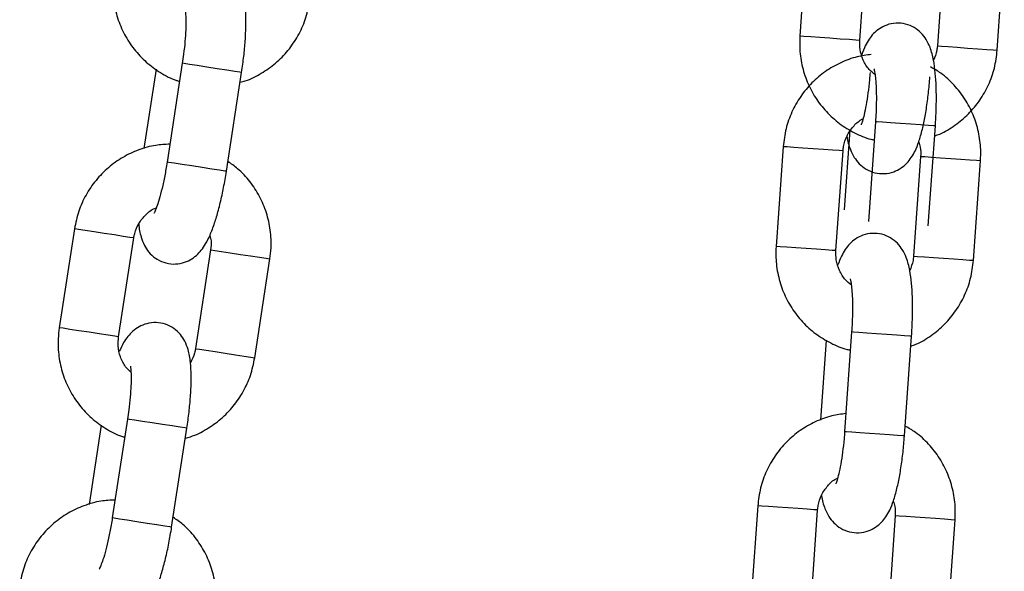
# Model space of a CAD drawing. Units: millimetres. Extents: x 0 to 8.1, y 0.2 to 14.5.
# Drawn here: x 6.1 to 6.2, y 11.4 to 11.4 of the extents above; entities that cross this region are included whole.
import ezdxf

# ---------------------------------------------------------------- set-up
doc = ezdxf.new("R2010")
doc.units = ezdxf.units.MM

# ---------------------------------------------------------------- blocks, each defined once
blk = doc.blocks.new('K115_A-A')
for p, q in [((4858.546703, 2276.395143), (4858.545998, 2276.385168)), ((4858.551983, 2276.384745), (4858.552688, 2276.39472)), ((4858.560443, 2276.394172), (4858.559738, 2276.384197)), ((4858.565724, 2276.383774), (4858.566428, 2276.393749)), ((4858.546046, 2276.385165), (4858.545998, 2276.385168)), ((4858.546406, 2276.385139), (4858.546046, 2276.385165)), ((4858.547078, 2276.385092), (4858.546406, 2276.385139)), ((4858.547981, 2276.385028), (4858.547078, 2276.385092)), ((4858.549006, 2276.384956), (4858.547981, 2276.385028)), ((4858.550028, 2276.384883), (4858.549006, 2276.384956)), ((4858.550926, 2276.38482), (4858.550028, 2276.384883)), ((4858.551589, 2276.384773), (4858.550926, 2276.38482)), ((4858.55194, 2276.384748), (4858.551589, 2276.384773)), ((4858.551983, 2276.384745), (4858.55194, 2276.384748)), ((4858.559738, 2276.384197), (4858.559787, 2276.384194)), ((4858.559787, 2276.384194), (4858.560147, 2276.384168)), ((4858.560147, 2276.384168), (4858.560819, 2276.384121)), ((4858.560819, 2276.384121), (4858.561722, 2276.384057)), ((4858.561722, 2276.384057), (4858.562746, 2276.383985)), ((4858.562746, 2276.383985), (4858.563769, 2276.383912)), ((4858.563769, 2276.383912), (4858.564666, 2276.383849)), ((4858.564666, 2276.383849), (4858.56533, 2276.383802)), ((4858.56533, 2276.383802), (4858.565681, 2276.383777)), ((4858.565681, 2276.383777), (4858.565724, 2276.383774)), ((4858.48427, 2276.382455), (4858.482749, 2276.372571)), ((4858.484454, 2276.382427), (4858.48427, 2276.382455)), ((4858.48427, 2276.382455), (4858.48427, 2276.382455)), ((4858.484973, 2276.382347), (4858.484454, 2276.382427)), ((4858.481647, 2276.381856), (4858.480429, 2276.373932)), ((4858.485765, 2276.382225), (4858.484973, 2276.382347)), ((4858.486734, 2276.382076), (4858.485765, 2276.382225)), ((4858.487764, 2276.381918), (4858.486734, 2276.382076)), ((4858.48873, 2276.381769), (4858.487764, 2276.381918)), ((4858.48868, 2276.371659), (4858.4902, 2276.381543)), ((4858.489516, 2276.381648), (4858.48873, 2276.381769)), ((4858.490026, 2276.38157), (4858.489516, 2276.381648)), ((4858.4902, 2276.381543), (4858.490026, 2276.38157)), ((4858.553551, 2276.376614), (4858.552847, 2276.366639)), ((4858.553552, 2276.376614), (4858.553551, 2276.376614)), ((4858.553737, 2276.376601), (4858.553552, 2276.376614)), ((4858.554261, 2276.376564), (4858.553737, 2276.376601)), ((4858.555061, 2276.376508), (4858.554261, 2276.376564)), ((4858.556039, 2276.376439), (4858.555061, 2276.376508)), ((4858.550987, 2276.375802), (4858.550422, 2276.367805)), ((4858.557078, 2276.376365), (4858.556039, 2276.376439)), ((4858.558053, 2276.376296), (4858.557078, 2276.376365)), ((4858.558846, 2276.37624), (4858.558053, 2276.376296)), ((4858.558832, 2276.366216), (4858.559537, 2276.376192)), ((4858.559361, 2276.376204), (4858.558846, 2276.37624)), ((4858.559537, 2276.376192), (4858.559361, 2276.376204)), ((4858.544323, 2276.374121), (4858.543618, 2276.364146)), ((4858.544371, 2276.374118), (4858.544323, 2276.374121)), ((4858.544732, 2276.374092), (4858.544371, 2276.374118)), ((4858.545404, 2276.374045), (4858.544732, 2276.374092)), ((4858.546307, 2276.373981), (4858.545404, 2276.374045)), ((4858.547331, 2276.373908), (4858.546307, 2276.373981)), ((4858.548354, 2276.373836), (4858.547331, 2276.373908)), ((4858.549251, 2276.373773), (4858.548354, 2276.373836)), ((4858.549915, 2276.373726), (4858.549251, 2276.373773)), ((4858.549603, 2276.363723), (4858.550308, 2276.373698)), ((4858.550265, 2276.373701), (4858.549915, 2276.373726)), ((4858.550308, 2276.373698), (4858.550265, 2276.373701)), ((4858.482933, 2276.372543), (4858.482749, 2276.372571)), ((4858.482749, 2276.372571), (4858.482749, 2276.372571)), ((4858.483453, 2276.372463), (4858.482933, 2276.372543)), ((4858.558064, 2276.37315), (4858.557359, 2276.363175)), ((4858.558064, 2276.37315), (4858.558112, 2276.373147)), ((4858.558112, 2276.373147), (4858.558472, 2276.373121)), ((4858.558472, 2276.373121), (4858.559144, 2276.373074)), ((4858.559144, 2276.373074), (4858.560047, 2276.37301)), ((4858.560047, 2276.37301), (4858.561072, 2276.372937)), ((4858.561072, 2276.372937), (4858.562094, 2276.372865)), ((4858.562094, 2276.372865), (4858.562992, 2276.372802)), ((4858.562992, 2276.372802), (4858.563656, 2276.372755)), ((4858.563344, 2276.362752), (4858.564049, 2276.372727)), ((4858.563656, 2276.372755), (4858.564006, 2276.37273)), ((4858.564006, 2276.37273), (4858.564049, 2276.372727)), ((4858.484245, 2276.372341), (4858.483453, 2276.372463)), ((4858.485214, 2276.372192), (4858.484245, 2276.372341)), ((4858.486244, 2276.372034), (4858.485214, 2276.372192)), ((4858.48721, 2276.371885), (4858.486244, 2276.372034)), ((4858.487996, 2276.371765), (4858.48721, 2276.371885)), ((4858.488506, 2276.371686), (4858.487996, 2276.371765)), ((4858.48868, 2276.371659), (4858.488506, 2276.371686)), ((4858.47349, 2276.365902), (4858.47197, 2276.356018)), ((4858.473538, 2276.365894), (4858.47349, 2276.365902)), ((4858.473895, 2276.365839), (4858.473538, 2276.365894)), ((4858.474561, 2276.365737), (4858.473895, 2276.365839)), ((4858.475455, 2276.365599), (4858.474561, 2276.365737)), ((4858.47647, 2276.365443), (4858.475455, 2276.365599)), ((4858.477483, 2276.365287), (4858.47647, 2276.365443)), ((4858.478372, 2276.365151), (4858.477483, 2276.365287)), ((4858.4779, 2276.355106), (4858.47942, 2276.364989)), ((4858.47903, 2276.365049), (4858.478372, 2276.365151)), ((4858.479378, 2276.364996), (4858.47903, 2276.365049)), ((4858.47942, 2276.364989), (4858.479378, 2276.364996)), ((4858.487105, 2276.363807), (4858.485585, 2276.353924)), ((4858.487105, 2276.363807), (4858.487152, 2276.3638)), ((4858.487152, 2276.3638), (4858.48751, 2276.363745)), ((4858.48751, 2276.363745), (4858.488175, 2276.363643)), ((4858.543667, 2276.364142), (4858.543618, 2276.364146)), ((4858.544027, 2276.364117), (4858.543667, 2276.364142)), ((4858.544699, 2276.364069), (4858.544027, 2276.364117)), ((4858.545602, 2276.364006), (4858.544699, 2276.364069)), ((4858.546626, 2276.363933), (4858.545602, 2276.364006)), ((4858.547649, 2276.363861), (4858.546626, 2276.363933)), ((4858.548546, 2276.363798), (4858.547649, 2276.363861)), ((4858.54921, 2276.363751), (4858.548546, 2276.363798)), ((4858.549561, 2276.363726), (4858.54921, 2276.363751)), ((4858.549603, 2276.363723), (4858.549561, 2276.363726)), ((4858.488175, 2276.363643), (4858.48907, 2276.363505)), ((4858.48907, 2276.363505), (4858.490085, 2276.363349)), ((4858.490085, 2276.363349), (4858.491098, 2276.363193)), ((4858.491098, 2276.363193), (4858.491987, 2276.363057)), ((4858.491515, 2276.353012), (4858.493035, 2276.362895)), ((4858.491987, 2276.363057), (4858.492645, 2276.362955)), ((4858.492645, 2276.362955), (4858.492993, 2276.362902)), ((4858.492993, 2276.362902), (4858.493035, 2276.362895)), ((4858.557359, 2276.363175), (4858.557407, 2276.363171)), ((4858.557407, 2276.363171), (4858.557767, 2276.363146)), ((4858.557767, 2276.363146), (4858.55844, 2276.363098)), ((4858.55844, 2276.363098), (4858.559342, 2276.363035)), ((4858.559342, 2276.363035), (4858.560367, 2276.362962)), ((4858.560367, 2276.362962), (4858.561389, 2276.36289)), ((4858.561389, 2276.36289), (4858.562287, 2276.362827)), ((4858.562287, 2276.362827), (4858.562951, 2276.36278)), ((4858.562951, 2276.36278), (4858.563301, 2276.362755)), ((4858.563301, 2276.362755), (4858.563344, 2276.362752)), ((4858.472018, 2276.35601), (4858.47197, 2276.356018)), ((4858.472375, 2276.355956), (4858.472018, 2276.35601)), ((4858.47304, 2276.355853), (4858.472375, 2276.355956)), ((4858.473935, 2276.355716), (4858.47304, 2276.355853)), ((4858.47495, 2276.355559), (4858.473935, 2276.355716)), ((4858.475963, 2276.355404), (4858.47495, 2276.355559)), ((4858.476852, 2276.355267), (4858.475963, 2276.355404)), ((4858.47751, 2276.355166), (4858.476852, 2276.355267)), ((4858.477858, 2276.355112), (4858.47751, 2276.355166)), ((4858.4779, 2276.355106), (4858.477858, 2276.355112)), ((4858.551172, 2276.355592), (4858.550467, 2276.345617)), ((4858.551358, 2276.355579), (4858.551172, 2276.355592)), ((4858.551172, 2276.355592), (4858.551172, 2276.355592)), ((4858.551882, 2276.355542), (4858.551358, 2276.355579)), ((4858.552681, 2276.355485), (4858.551882, 2276.355542)), ((4858.55366, 2276.355416), (4858.552681, 2276.355485)), ((4858.554699, 2276.355343), (4858.55366, 2276.355416)), ((4858.555674, 2276.355274), (4858.554699, 2276.355343)), ((4858.556467, 2276.355218), (4858.555674, 2276.355274)), ((4858.556452, 2276.345194), (4858.557157, 2276.355169)), ((4858.556982, 2276.355182), (4858.556467, 2276.355218)), ((4858.557157, 2276.355169), (4858.556982, 2276.355182)), ((4858.485585, 2276.353924), (4858.485632, 2276.353916)), ((4858.485632, 2276.353916), (4858.485989, 2276.353861)), ((4858.485989, 2276.353861), (4858.486655, 2276.353759)), ((4858.548608, 2276.35478), (4858.548043, 2276.346783)), ((4858.486655, 2276.353759), (4858.48755, 2276.353621)), ((4858.48755, 2276.353621), (4858.488565, 2276.353465)), ((4858.488565, 2276.353465), (4858.489578, 2276.353309)), ((4858.489578, 2276.353309), (4858.490467, 2276.353173)), ((4858.490467, 2276.353173), (4858.491125, 2276.353072)), ((4858.491125, 2276.353072), (4858.491472, 2276.353018)), ((4858.491472, 2276.353018), (4858.491515, 2276.353012)), ((4858.476175, 2276.346274), (4858.474956, 2276.33835)), ((4858.478797, 2276.346874), (4858.477276, 2276.33699)), ((4858.478981, 2276.346845), (4858.478797, 2276.346874)), ((4858.478797, 2276.346874), (4858.478797, 2276.346874)), ((4858.4795, 2276.346765), (4858.478981, 2276.346845)), ((4858.480292, 2276.346644), (4858.4795, 2276.346765)), ((4858.481262, 2276.346495), (4858.480292, 2276.346644)), ((4858.482291, 2276.346336), (4858.481262, 2276.346495)), ((4858.483257, 2276.346188), (4858.482291, 2276.346336)), ((4858.483207, 2276.336078), (4858.484727, 2276.345962)), ((4858.484043, 2276.346067), (4858.483257, 2276.346188)), ((4858.484553, 2276.345988), (4858.484043, 2276.346067)), ((4858.484727, 2276.345962), (4858.484553, 2276.345988)), ((4858.550653, 2276.345604), (4858.550467, 2276.345617)), ((4858.550467, 2276.345617), (4858.550467, 2276.345617)), ((4858.551177, 2276.345567), (4858.550653, 2276.345604)), ((4858.551976, 2276.34551), (4858.551177, 2276.345567)), ((4858.552955, 2276.345441), (4858.551976, 2276.34551)), ((4858.553994, 2276.345368), (4858.552955, 2276.345441)), ((4858.554969, 2276.345299), (4858.553994, 2276.345368)), ((4858.555762, 2276.345243), (4858.554969, 2276.345299)), ((4858.556277, 2276.345206), (4858.555762, 2276.345243)), ((4858.556452, 2276.345194), (4858.556277, 2276.345206)), ((4858.541786, 2276.338211), (4858.541081, 2276.328235)), ((4858.541834, 2276.338207), (4858.541786, 2276.338211)), ((4858.542194, 2276.338182), (4858.541834, 2276.338207)), ((4858.542866, 2276.338134), (4858.542194, 2276.338182)), ((4858.543769, 2276.33807), (4858.542866, 2276.338134)), ((4858.544793, 2276.337998), (4858.543769, 2276.33807)), ((4858.545816, 2276.337926), (4858.544793, 2276.337998)), ((4858.546713, 2276.337862), (4858.545816, 2276.337926)), ((4858.547377, 2276.337815), (4858.546713, 2276.337862)), ((4858.547066, 2276.327812), (4858.547771, 2276.337788)), ((4858.547728, 2276.337791), (4858.547377, 2276.337815)), ((4858.547771, 2276.337788), (4858.547728, 2276.337791)), ((4858.555526, 2276.33724), (4858.554821, 2276.327264)), ((4858.555526, 2276.33724), (4858.555574, 2276.337236)), ((4858.555574, 2276.337236), (4858.555935, 2276.337211)), ((4858.555935, 2276.337211), (4858.556607, 2276.337163)), ((4858.556607, 2276.337163), (4858.557509, 2276.337099)), ((4858.557509, 2276.337099), (4858.558534, 2276.337027)), ((4858.477277, 2276.33699), (4858.477276, 2276.33699)), ((4858.47746, 2276.336962), (4858.477277, 2276.33699)), ((4858.47798, 2276.336882), (4858.47746, 2276.336962)), ((4858.478772, 2276.33676), (4858.47798, 2276.336882)), ((4858.479741, 2276.336611), (4858.478772, 2276.33676)), ((4858.480771, 2276.336452), (4858.479741, 2276.336611)), ((4858.481737, 2276.336304), (4858.480771, 2276.336452)), ((4858.482523, 2276.336183), (4858.481737, 2276.336304)), ((4858.483033, 2276.336104), (4858.482523, 2276.336183)), ((4858.483207, 2276.336078), (4858.483033, 2276.336104)), ((4858.558534, 2276.337027), (4858.559557, 2276.336955)), ((4858.559557, 2276.336955), (4858.560454, 2276.336891)), ((4858.560454, 2276.336891), (4858.561118, 2276.336844)), ((4858.560807, 2276.326841), (4858.561511, 2276.336817)), ((4858.561118, 2276.336844), (4858.561468, 2276.33682)), ((4858.561468, 2276.33682), (4858.561511, 2276.336817))]:
    blk.add_line(p, q)
for points, knots in [([(4858.477443, 2276.391599), (4858.477398, 2276.391233), (4858.477283, 2276.390278), (4858.477365, 2276.388714), (4858.477754, 2276.386971), (4858.478448, 2276.385325), (4858.47942, 2276.383832), (4858.480637, 2276.382531), (4858.482071, 2276.381498), (4858.483213, 2276.38087), (4858.483887, 2276.380688), (4858.483993, 2276.380659)], [0, 0, 0, 0, 0.079579, 0.207691, 0.335925, 0.464131, 0.592266, 0.720302, 0.848198, 0.975972, 1, 1, 1, 1]), ([(4858.4902, 2276.381543), (4858.490241, 2276.381819), (4858.490359, 2276.382623), (4858.490508, 2276.383948), (4858.490616, 2276.385453), (4858.490643, 2276.38686), (4858.490575, 2276.388185), (4858.490399, 2276.389251), (4858.490051, 2276.39019), (4858.489579, 2276.390931), (4858.488925, 2276.391549), (4858.488081, 2276.391985), (4858.487125, 2276.392157), (4858.486197, 2276.392045), (4858.485402, 2276.391713), (4858.484769, 2276.391253), (4858.484265, 2276.390705), (4858.483825, 2276.390053), (4858.483584, 2276.389535), (4858.483447, 2276.389242)], [0, 0, 0, 0, 0.040076, 0.116689, 0.193976, 0.272892, 0.355693, 0.44975, 0.50736, 0.554354, 0.602003, 0.650551, 0.699754, 0.748777, 0.793003, 0.835848, 0.880617, 0.932454, 1, 1, 1, 1]), ([(4858.490049, 2276.380563), (4858.490222, 2276.380606), (4858.490965, 2276.380791), (4858.492181, 2276.381423), (4858.49363, 2276.382436), (4858.494872, 2276.383712), (4858.495869, 2276.385186), (4858.496621, 2276.386824), (4858.496865, 2276.387999), (4858.496988, 2276.388593)], [0, 0, 0, 0, 0.0480325, 0.2058349, 0.3637261, 0.5217616, 0.679963, 0.8383211, 1, 1, 1, 1]), ([(4858.484552, 2276.387751), (4858.484557, 2276.387731), (4858.484567, 2276.387686), (4858.484612, 2276.387315), (4858.484636, 2276.386692), (4858.48462, 2276.385788), (4858.484545, 2276.384657), (4858.484423, 2276.383509), (4858.484314, 2276.382761), (4858.48427, 2276.382455)], [0, 0, 0, 0, 0.096716, 0.217338, 0.35969, 0.520664, 0.694165, 0.874824, 1, 1, 1, 1]), ([(4858.559537, 2276.376192), (4858.559555, 2276.37647), (4858.559607, 2276.377281), (4858.559646, 2276.378614), (4858.55963, 2276.380122), (4858.559543, 2276.381527), (4858.559365, 2276.382841), (4858.559103, 2276.38389), (4858.55868, 2276.384797), (4858.558148, 2276.385497), (4858.557446, 2276.386059), (4858.556569, 2276.386424), (4858.555602, 2276.386518), (4858.554687, 2276.38633), (4858.553921, 2276.385933), (4858.553328, 2276.385423), (4858.55287, 2276.384836), (4858.552486, 2276.38415), (4858.552288, 2276.383614), (4858.552175, 2276.383311)], [0, 0, 0, 0, 0.040076, 0.11669, 0.193975, 0.272892, 0.355692, 0.449751, 0.507359, 0.554353, 0.602001, 0.650554, 0.699752, 0.748776, 0.793001, 0.835851, 0.880618, 0.932454, 1, 1, 1, 1]), ([(4858.545998, 2276.385168), (4858.545984, 2276.3848), (4858.545947, 2276.383838), (4858.546157, 2276.382287), (4858.546688, 2276.380581), (4858.547514, 2276.378997), (4858.548605, 2276.377589), (4858.549925, 2276.376392), (4858.551439, 2276.37548), (4858.552628, 2276.374948), (4858.553315, 2276.374821), (4858.553423, 2276.374801)], [0, 0, 0, 0, 0.079577, 0.207689, 0.335923, 0.464128, 0.592264, 0.720292, 0.848198, 0.975973, 1, 1, 1, 1]), ([(4858.553508, 2276.381321), (4858.553307, 2276.38148), (4858.55282, 2276.381868), (4858.552299, 2276.382746), (4858.551977, 2276.38376), (4858.551981, 2276.384441), (4858.551983, 2276.384745)], [0, 0, 0, 0, 0.199739, 0.486262, 0.77039, 1, 1, 1, 1]), ([(4858.553133, 2276.38334), (4858.552662, 2276.383278), (4858.55161, 2276.383139), (4858.550055, 2276.382554), (4858.54852, 2276.381676), (4858.547166, 2276.380529), (4858.546031, 2276.37916), (4858.545158, 2276.377608), (4858.544544, 2276.375914), (4858.544397, 2276.374723), (4858.544323, 2276.374121)], [0, 0, 0, 0, 0.103076, 0.23058, 0.358124, 0.485744, 0.613474, 0.74133, 0.869323, 1, 1, 1, 1]), ([(4858.559738, 2276.384197), (4858.559724, 2276.384048), (4858.559675, 2276.383548), (4858.559488, 2276.383081), (4858.559357, 2276.382755)], [0, 0, 0, 0, 0.299485, 1, 1, 1, 1]), ([(4858.559467, 2276.375202), (4858.559636, 2276.375259), (4858.560361, 2276.375505), (4858.561521, 2276.376234), (4858.562882, 2276.377362), (4858.564016, 2276.378736), (4858.564889, 2276.380286), (4858.565503, 2276.381981), (4858.565649, 2276.383172), (4858.565724, 2276.383774)], [0, 0, 0, 0, 0.0480307, 0.2058274, 0.3637269, 0.5217629, 0.67996, 0.838318, 1, 1, 1, 1]), ([(4858.553005, 2276.381527), (4858.552986, 2276.381289), (4858.552933, 2276.380595), (4858.552808, 2276.379474), (4858.552624, 2276.37827), (4858.552425, 2276.377313), (4858.552254, 2276.376678), (4858.552126, 2276.376337), (4858.55212, 2276.376324), (4858.552117, 2276.376319)], [0, 0, 0, 0, 0.096839, 0.281589, 0.464632, 0.643013, 0.791427, 0.919329, 1, 1, 1, 1]), ([(4858.553399, 2276.381916), (4858.553405, 2276.381896), (4858.553419, 2276.381852), (4858.553494, 2276.381486), (4858.55357, 2276.380867), (4858.553628, 2276.379964), (4858.553646, 2276.378831), (4858.553618, 2276.377678), (4858.553571, 2276.376923), (4858.553551, 2276.376614)], [0, 0, 0, 0, 0.096716, 0.217339, 0.359691, 0.520665, 0.694171, 0.874827, 1, 1, 1, 1]), ([(4858.564049, 2276.372727), (4858.564063, 2276.373095), (4858.564099, 2276.374057), (4858.56389, 2276.375609), (4858.563359, 2276.377314), (4858.562533, 2276.378899), (4858.561438, 2276.380301), (4858.560271, 2276.381394), (4858.55941, 2276.381891), (4858.55906, 2276.382093)], [0, 0, 0, 0, 0.098486, 0.257039, 0.415744, 0.574412, 0.732996, 0.891453, 1, 1, 1, 1]), ([(4858.55069, 2276.375141), (4858.55069, 2276.37514), (4858.550754, 2276.374654), (4858.550949, 2276.374014), (4858.551366, 2276.373096), (4858.551899, 2276.372399), (4858.552601, 2276.371836), (4858.553478, 2276.371471), (4858.554445, 2276.371377), (4858.55536, 2276.371566), (4858.556126, 2276.371962), (4858.556718, 2276.372472), (4858.557177, 2276.373059), (4858.557564, 2276.373758), (4858.557915, 2276.37465), (4858.558237, 2276.37579), (4858.558524, 2276.377163), (4858.558754, 2276.37866), (4858.558906, 2276.38001), (4858.558968, 2276.380826), (4858.55899, 2276.381104)], [0, 0, 0, 0, 0.000189, 0.093918, 0.151326, 0.198156, 0.245637, 0.294015, 0.343045, 0.391898, 0.435968, 0.478664, 0.523274, 0.574931, 0.644443, 0.726817, 0.803055, 0.882779, 0.960078, 1, 1, 1, 1]), ([(4858.550308, 2276.373698), (4858.550324, 2276.373847), (4858.550378, 2276.374364), (4858.550664, 2276.375226), (4858.55129, 2276.376133), (4858.55187, 2276.376704), (4858.552251, 2276.376869), (4858.552304, 2276.376892)], [0, 0, 0, 0, 0.113198, 0.392795, 0.673376, 0.955186, 1, 1, 1, 1]), ([(4858.557871, 2276.374584), (4858.557932, 2276.37441), (4858.558092, 2276.37395), (4858.558075, 2276.373457), (4858.558064, 2276.37315)], [0, 0, 0, 0, 0.378448, 1, 1, 1, 1]), ([(4858.483026, 2276.374368), (4858.482552, 2276.374344), (4858.481491, 2276.374292), (4858.479894, 2276.373837), (4858.478292, 2276.373087), (4858.476849, 2276.372055), (4858.475605, 2276.370784), (4858.474608, 2276.369309), (4858.473857, 2276.367671), (4858.473613, 2276.366495), (4858.47349, 2276.365902)], [0, 0, 0, 0, 0.1030758, 0.2305797, 0.3581238, 0.4857437, 0.6134739, 0.7413341, 0.8693251, 1, 1, 1, 1]), ([(4858.482749, 2276.372571), (4858.482712, 2276.372335), (4858.482602, 2276.371648), (4858.482385, 2276.370541), (4858.482102, 2276.369356), (4858.481826, 2276.368418), (4858.481604, 2276.3678), (4858.481449, 2276.367471), (4858.481441, 2276.367458), (4858.481438, 2276.367454)], [0, 0, 0, 0, 0.0968391, 0.2815855, 0.4646289, 0.6430103, 0.7914276, 0.919328, 1, 1, 1, 1]), ([(4858.493035, 2276.362895), (4858.493079, 2276.363261), (4858.493194, 2276.364217), (4858.493112, 2276.36578), (4858.492723, 2276.367523), (4858.492031, 2276.369171), (4858.491054, 2276.370658), (4858.48998, 2276.371843), (4858.489163, 2276.372409), (4858.48883, 2276.372639)], [0, 0, 0, 0, 0.0984883, 0.2570434, 0.4157441, 0.574414, 0.7329958, 0.8914546, 1, 1, 1, 1]), ([(4858.479919, 2276.366396), (4858.479919, 2276.366395), (4858.479942, 2276.365901), (4858.480085, 2276.365253), (4858.480425, 2276.364303), (4858.480899, 2276.363564), (4858.481552, 2276.362946), (4858.482397, 2276.36251), (4858.483352, 2276.362337), (4858.48428, 2276.36245), (4858.485076, 2276.362782), (4858.485708, 2276.363242), (4858.486213, 2276.363789), (4858.486656, 2276.364455), (4858.48708, 2276.365315), (4858.487494, 2276.366424), (4858.487892, 2276.36777), (4858.488245, 2276.369242), (4858.488506, 2276.370575), (4858.488636, 2276.371384), (4858.48868, 2276.371659)], [0, 0, 0, 0, 0.000191, 0.093919, 0.151325, 0.198157, 0.245639, 0.294017, 0.343047, 0.391899, 0.435964, 0.478663, 0.523275, 0.574931, 0.644442, 0.726816, 0.803054, 0.882777, 0.960076, 1, 1, 1, 1]), ([(4858.47942, 2276.364989), (4858.479448, 2276.365137), (4858.479544, 2276.365648), (4858.4799, 2276.366483), (4858.480598, 2276.367336), (4858.481223, 2276.367857), (4858.481617, 2276.367991), (4858.481671, 2276.368009)], [0, 0, 0, 0, 0.113189, 0.392775, 0.673361, 0.955189, 1, 1, 1, 1]), ([(4858.48703, 2276.365252), (4858.487076, 2276.365074), (4858.487198, 2276.364602), (4858.487141, 2276.364112), (4858.487105, 2276.363807)], [0, 0, 0, 0, 0.378454, 1, 1, 1, 1]), ([(4858.557157, 2276.355169), (4858.557175, 2276.355448), (4858.557227, 2276.356259), (4858.557267, 2276.357591), (4858.557251, 2276.3591), (4858.557163, 2276.360504), (4858.556986, 2276.361819), (4858.556724, 2276.362867), (4858.5563, 2276.363775), (4858.555769, 2276.364474), (4858.555066, 2276.365037), (4858.554189, 2276.365402), (4858.553223, 2276.365496), (4858.552307, 2276.365307), (4858.551541, 2276.364911), (4858.550949, 2276.364401), (4858.550491, 2276.363813), (4858.550106, 2276.363128), (4858.549908, 2276.362592), (4858.549796, 2276.362289)], [0, 0, 0, 0, 0.040076, 0.11669, 0.193975, 0.272892, 0.355692, 0.449751, 0.507359, 0.554353, 0.602001, 0.650554, 0.699752, 0.748776, 0.793001, 0.835851, 0.880618, 0.932454, 1, 1, 1, 1]), ([(4858.543618, 2276.364146), (4858.543604, 2276.363777), (4858.543568, 2276.362816), (4858.543778, 2276.361264), (4858.544308, 2276.359559), (4858.545135, 2276.357975), (4858.546226, 2276.356567), (4858.547546, 2276.35537), (4858.549059, 2276.354458), (4858.550249, 2276.353925), (4858.550935, 2276.353799), (4858.551044, 2276.353779)], [0, 0, 0, 0, 0.079577, 0.207689, 0.335923, 0.464128, 0.592264, 0.720292, 0.848198, 0.975973, 1, 1, 1, 1]), ([(4858.551128, 2276.360298), (4858.550928, 2276.360458), (4858.55044, 2276.360846), (4858.54992, 2276.361724), (4858.549597, 2276.362738), (4858.549601, 2276.363419), (4858.549603, 2276.363723)], [0, 0, 0, 0, 0.199739, 0.486262, 0.77039, 1, 1, 1, 1]), ([(4858.557359, 2276.363175), (4858.557344, 2276.363025), (4858.557296, 2276.362526), (4858.557109, 2276.362059), (4858.556978, 2276.361732)], [0, 0, 0, 0, 0.299485, 1, 1, 1, 1]), ([(4858.557087, 2276.35418), (4858.557256, 2276.354237), (4858.557982, 2276.354482), (4858.559142, 2276.355212), (4858.560503, 2276.35634), (4858.561636, 2276.357714), (4858.562509, 2276.359264), (4858.563123, 2276.360959), (4858.56327, 2276.36215), (4858.563344, 2276.362752)], [0, 0, 0, 0, 0.0480307, 0.2058274, 0.3637269, 0.5217629, 0.67996, 0.838318, 1, 1, 1, 1]), ([(4858.551019, 2276.360893), (4858.551026, 2276.360874), (4858.55104, 2276.36083), (4858.551115, 2276.360464), (4858.55119, 2276.359844), (4858.551249, 2276.358942), (4858.551266, 2276.357809), (4858.551239, 2276.356655), (4858.551191, 2276.355901), (4858.551172, 2276.355592)], [0, 0, 0, 0, 0.096716, 0.217339, 0.359691, 0.520665, 0.694171, 0.874827, 1, 1, 1, 1]), ([(4858.47197, 2276.356018), (4858.471926, 2276.355652), (4858.471811, 2276.354696), (4858.471892, 2276.353133), (4858.472281, 2276.35139), (4858.472975, 2276.349743), (4858.473947, 2276.348251), (4858.475164, 2276.34695), (4858.476598, 2276.345916), (4858.47774, 2276.345288), (4858.478414, 2276.345106), (4858.47852, 2276.345077)], [0, 0, 0, 0, 0.079579, 0.207687, 0.335918, 0.464128, 0.59226, 0.720293, 0.848198, 0.975973, 1, 1, 1, 1]), ([(4858.484727, 2276.345962), (4858.484768, 2276.346238), (4858.484887, 2276.347041), (4858.485035, 2276.348366), (4858.485143, 2276.349871), (4858.485171, 2276.351278), (4858.485102, 2276.352603), (4858.484926, 2276.353669), (4858.484579, 2276.354609), (4858.484106, 2276.355349), (4858.483452, 2276.355967), (4858.482608, 2276.356403), (4858.481653, 2276.356576), (4858.480725, 2276.356463), (4858.479929, 2276.356131), (4858.479296, 2276.355671), (4858.478792, 2276.355123), (4858.478352, 2276.354471), (4858.478111, 2276.353954), (4858.477974, 2276.353661)], [0, 0, 0, 0, 0.040076, 0.11669, 0.193976, 0.272893, 0.355692, 0.449752, 0.507358, 0.554357, 0.602006, 0.650553, 0.699756, 0.748781, 0.793001, 0.835851, 0.880618, 0.932455, 1, 1, 1, 1]), ([(4858.479139, 2276.351568), (4858.478953, 2276.351743), (4858.478498, 2276.35217), (4858.478051, 2276.353087), (4858.477813, 2276.354124), (4858.477873, 2276.354802), (4858.4779, 2276.355106)], [0, 0, 0, 0, 0.19973, 0.486261, 0.770389, 1, 1, 1, 1]), ([(4858.485585, 2276.353924), (4858.485558, 2276.353776), (4858.485468, 2276.353282), (4858.485244, 2276.352832), (4858.485086, 2276.352517)], [0, 0, 0, 0, 0.299471, 1, 1, 1, 1]), ([(4858.484576, 2276.344981), (4858.48475, 2276.345024), (4858.485492, 2276.34521), (4858.486708, 2276.345841), (4858.488157, 2276.346854), (4858.4894, 2276.348131), (4858.490397, 2276.349604), (4858.491148, 2276.351242), (4858.491392, 2276.352418), (4858.491515, 2276.353012)], [0, 0, 0, 0, 0.04803, 0.205835, 0.363733, 0.521768, 0.679959, 0.838322, 1, 1, 1, 1]), ([(4858.479079, 2276.35217), (4858.479084, 2276.35215), (4858.479094, 2276.352105), (4858.479139, 2276.351734), (4858.479163, 2276.35111), (4858.479148, 2276.350206), (4858.479072, 2276.349075), (4858.478951, 2276.347928), (4858.478841, 2276.34718), (4858.478797, 2276.346874)], [0, 0, 0, 0, 0.096716, 0.21734, 0.359689, 0.520663, 0.694171, 0.874824, 1, 1, 1, 1]), ([(4858.550595, 2276.34743), (4858.550125, 2276.347368), (4858.549072, 2276.347229), (4858.547517, 2276.346644), (4858.545983, 2276.345766), (4858.544629, 2276.344619), (4858.543493, 2276.34325), (4858.542621, 2276.341698), (4858.542006, 2276.340004), (4858.54186, 2276.338812), (4858.541786, 2276.338211)], [0, 0, 0, 0, 0.103076, 0.230587, 0.358124, 0.485744, 0.613473, 0.741337, 0.869325, 1, 1, 1, 1]), ([(4858.561511, 2276.336817), (4858.561525, 2276.337185), (4858.561562, 2276.338147), (4858.561352, 2276.339698), (4858.560821, 2276.341403), (4858.559996, 2276.342989), (4858.5589, 2276.34439), (4858.557734, 2276.345484), (4858.556872, 2276.345981), (4858.556522, 2276.346183)], [0, 0, 0, 0, 0.098489, 0.257043, 0.415748, 0.574419, 0.733002, 0.891454, 1, 1, 1, 1]), ([(4858.548152, 2276.33923), (4858.548152, 2276.339229), (4858.548216, 2276.338739), (4858.548412, 2276.338105), (4858.548828, 2276.337186), (4858.549361, 2276.336488), (4858.550063, 2276.335926), (4858.550941, 2276.335561), (4858.551907, 2276.335467), (4858.552822, 2276.335655), (4858.553588, 2276.336051), (4858.554181, 2276.336562), (4858.554639, 2276.337148), (4858.555026, 2276.337848), (4858.555378, 2276.33874), (4858.5557, 2276.33988), (4858.555986, 2276.341253), (4858.556217, 2276.342749), (4858.556368, 2276.344099), (4858.556431, 2276.344916), (4858.556452, 2276.345194)], [0, 0, 0, 0, 0.0001912, 0.0939195, 0.1513256, 0.198157, 0.2456393, 0.2940171, 0.3430421, 0.3918941, 0.4359641, 0.4786634, 0.523275, 0.5749289, 0.644442, 0.7268157, 0.8030537, 0.8827763, 0.9600753, 1, 1, 1, 1]), ([(4858.550467, 2276.345617), (4858.550449, 2276.345378), (4858.550396, 2276.344685), (4858.55027, 2276.343563), (4858.550086, 2276.342359), (4858.549888, 2276.341402), (4858.549716, 2276.340768), (4858.549589, 2276.340427), (4858.549582, 2276.340414), (4858.549579, 2276.340409)], [0, 0, 0, 0, 0.096839, 0.281587, 0.464631, 0.64301, 0.791427, 0.919328, 1, 1, 1, 1]), ([(4858.547771, 2276.337788), (4858.547786, 2276.337937), (4858.54784, 2276.338454), (4858.548126, 2276.339316), (4858.548752, 2276.340223), (4858.549332, 2276.340793), (4858.549714, 2276.340959), (4858.549766, 2276.340982)], [0, 0, 0, 0, 0.113188, 0.39278, 0.673363, 0.955189, 1, 1, 1, 1]), ([(4858.477553, 2276.338786), (4858.477079, 2276.338763), (4858.476018, 2276.338711), (4858.474421, 2276.338255), (4858.47282, 2276.337506), (4858.471376, 2276.336473), (4858.470132, 2276.335202), (4858.469135, 2276.333727), (4858.468384, 2276.332089), (4858.46814, 2276.330914), (4858.468017, 2276.33032)], [0, 0, 0, 0, 0.103075, 0.230588, 0.358131, 0.485744, 0.613474, 0.741334, 0.869321, 1, 1, 1, 1]), ([(4858.555334, 2276.338674), (4858.555394, 2276.338499), (4858.555554, 2276.33804), (4858.555537, 2276.337546), (4858.555526, 2276.33724)], [0, 0, 0, 0, 0.378454, 1, 1, 1, 1]), ([(4858.477276, 2276.33699), (4858.477239, 2276.336754), (4858.477129, 2276.336067), (4858.476912, 2276.334959), (4858.47663, 2276.333775), (4858.476353, 2276.332837), (4858.476131, 2276.332218), (4858.475976, 2276.331889), (4858.475968, 2276.331877), (4858.475965, 2276.331872)], [0, 0, 0, 0, 0.096839, 0.281592, 0.464635, 0.643015, 0.791425, 0.919329, 1, 1, 1, 1]), ([(4858.487562, 2276.327314), (4858.487606, 2276.32768), (4858.487722, 2276.328635), (4858.48764, 2276.330199), (4858.48725, 2276.331942), (4858.486558, 2276.33359), (4858.485581, 2276.335076), (4858.484508, 2276.336262), (4858.48369, 2276.336827), (4858.483357, 2276.337057)], [0, 0, 0, 0, 0.0984884, 0.257042, 0.4157463, 0.5744118, 0.7329979, 0.8914454, 1, 1, 1, 1]), ([(4858.474446, 2276.330814), (4858.474446, 2276.330813), (4858.47447, 2276.330324), (4858.474612, 2276.32967), (4858.474952, 2276.328722), (4858.475426, 2276.327983), (4858.47608, 2276.327364), (4858.476924, 2276.326929), (4858.477879, 2276.326756), (4858.478807, 2276.326868), (4858.479603, 2276.3272), (4858.480236, 2276.327661), (4858.48074, 2276.328208), (4858.481184, 2276.328873), (4858.481607, 2276.329733), (4858.482021, 2276.330843), (4858.482419, 2276.332188), (4858.482772, 2276.33366), (4858.483033, 2276.334993), (4858.483163, 2276.335802), (4858.483207, 2276.336078)], [0, 0, 0, 0, 0.000189, 0.093917, 0.151325, 0.198156, 0.245638, 0.294015, 0.343045, 0.391898, 0.435968, 0.478667, 0.523274, 0.574932, 0.644443, 0.726818, 0.803057, 0.882779, 0.960078, 1, 1, 1, 1])]:
    blk.add_open_spline(points, degree=3, knots=knots)

msp = doc.modelspace()

# ---------------------------------------------------------------- block references
msp.add_blockref('K115_A-A', (-4852.355249, -2264.975371))

doc.saveas('drawing.dxf')
